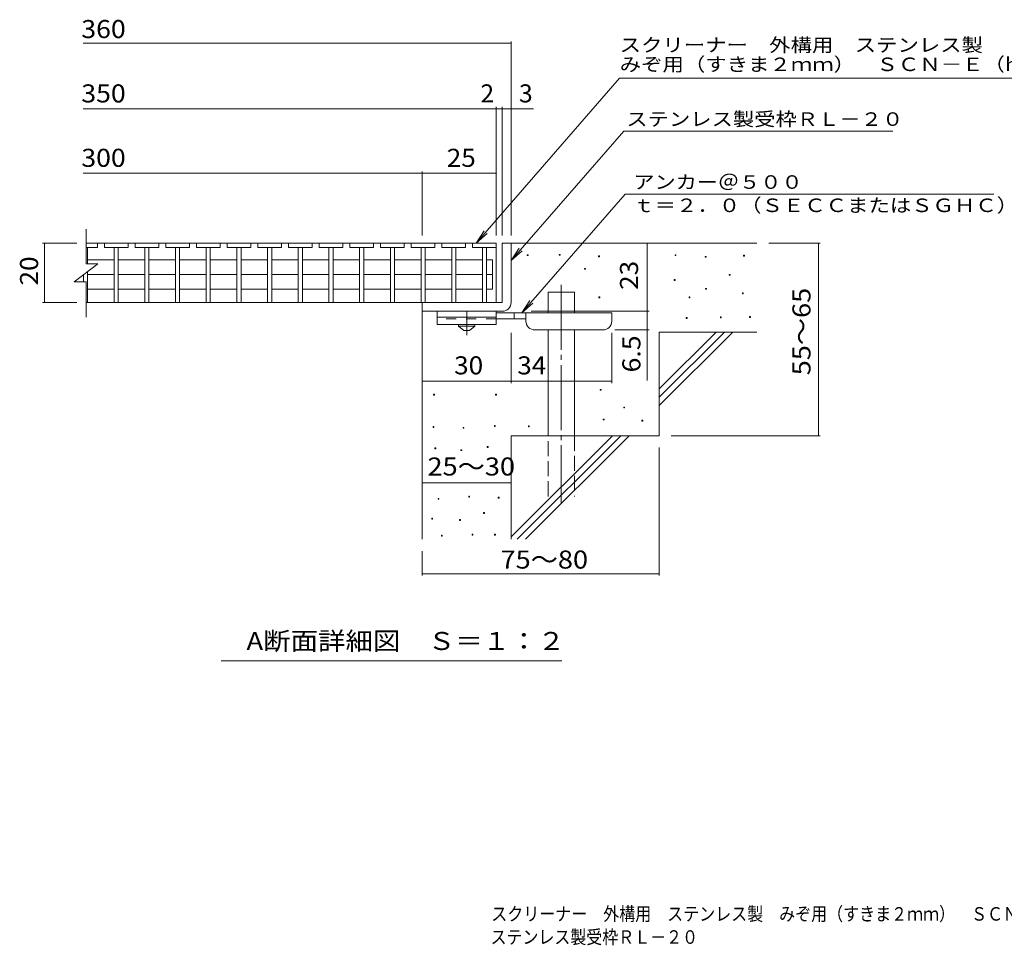
# Model space of a CAD drawing. Units: millimetres. Extents: x -1633 to 1725, y -1369 to 1245.
# Drawn here: x -1633 to 29, y -1369 to 195 of the extents above; entities that cross this region are included whole.
import ezdxf

# ---------------------------------------------------------------- set-up
doc = ezdxf.new("R2010")
doc.units = ezdxf.units.MM
doc.header["$LTSCALE"] = 10
for name, pattern in [('JWW_CENTER1', [6.773333, 4.233333, -0.846667, 0.846667, -0.846667]), ('JWW_CENTER2', [13.546667, 11.006667, -0.846667, 0.846667, -0.846667]), ('JWW_DASHED2', [3.386667, 1.693333, -1.693333]), ('JWW_DASHED3', [3.386667, 2.54, -0.846667])]:
    doc.linetypes.add(name, pattern=pattern)
for name, color, linetype in [('0018_躯\u3000寸法（', 7, 'Continuous'), ('0216_', 7, 'Continuous'), ('0218_', 7, 'Continuous'), ('0220_', 7, 'Continuous'), ('0226_下階梁情報', 7, 'Continuous'), ('0227_下階間仕切', 7, 'Continuous'), ('0234_', 7, 'Continuous'), ('0242_', 7, 'Continuous')]:
    doc.layers.add(name, color=color, linetype=linetype)
doc.styles.add('ＭＳ ゴシック', font='txt', dxfattribs={"height": 1})

msp = doc.modelspace()

# ---------------------------------------------------------------- linework, layer by layer
at = {"layer": '0216_', "color": 7, "linetype": 'Continuous', "lineweight": 9}
for p, q in [((-1526.4, 154.8), (-803.7, 154.8)), ((-803.7, -170.1), (-803.7, 157.8)), ((-1526.4, 44.1), (-828.7, 44.1)), ((-828.7, -170.1), (-828.7, 47.1)), ((-828.7, 44.1), (-823.7, 44.1)), ((-823.7, 44.1), (-766, 44.1)), ((-818.7, -170.1), (-818.7, 47.1)), ((-1526.4, -64.6), (-953.7, -64.6)), ((-953.7, -170.1), (-953.7, -61.6)), ((-953.7, -64.6), (-828.7, -64.6)), ((-1536.7, -183), (-1594.8, -183)), ((-1591.8, -283), (-1591.8, -183)), ((-573.7, -298), (-573.7, -183)), ((-281.9, -183), (-368.7, -183)), ((-284.9, -183), (-284.9, -508)), ((-1536.7, -283), (-1594.8, -283)), ((-769.7, -298), (-570.7, -298)), ((-573.7, -298), (-573.7, -414.8)), ((-570.7, -329.5), (-628.7, -329.5)), ((-803.7, -419.2), (-803.7, -334.5)), ((-633.7, -419.2), (-633.7, -334.5)), ((-953.7, -416.2), (-803.7, -416.2)), ((-803.7, -416.2), (-633.7, -416.2)), ((-281.9, -508), (-533.7, -508)), ((-553.7, -744.4), (-553.7, -528)), ((-953.7, -587.8), (-803.7, -587.8)), ((-953.7, -744.4), (-953.7, -703)), ((-953.7, -741.4), (-553.7, -741.4)), ((-718, -888.2), (-1293, -888.2))]:
    msp.add_line(p, q, dxfattribs=at)
at = {"layer": '0216_', "color": 7, "linetype": 'Continuous', "lineweight": 9, "const_width": 1}
for points in [[(-803.2, 154.8, 0.414214), (-803.7, 155.3, 0.414214), (-804.2, 154.8, 0.414214), (-803.7, 154.3, 0.414214)], [(-828.2, 44.1, 0.414214), (-828.7, 44.6, 0.414214), (-829.2, 44.1, 0.414214), (-828.7, 43.6, 0.414214)], [(-818.2, 44.1, 0.414214), (-818.7, 44.6, 0.414214), (-819.2, 44.1, 0.414214), (-818.7, 43.6, 0.414214)], [(-803.2, 44.1, 0.414214), (-803.7, 44.6, 0.414214), (-804.2, 44.1, 0.414214), (-803.7, 43.6, 0.414214)], [(-953.2, -64.6, 0.414214), (-953.7, -64.1, 0.414214), (-954.2, -64.6, 0.414214), (-953.7, -65.1, 0.414214)], [(-828.2, -64.6, 0.414214), (-828.7, -64.1, 0.414214), (-829.2, -64.6, 0.414214), (-828.7, -65.1, 0.414214)], [(-1591.3, -183, 0.414214), (-1591.8, -182.5, 0.414214), (-1592.3, -183, 0.414214), (-1591.8, -183.5, 0.414214)], [(-573.2, -183, 0.414214), (-573.7, -182.5, 0.414214), (-574.2, -183, 0.414214), (-573.7, -183.5, 0.414214)], [(-284.4, -183, 0.414214), (-284.9, -182.5, 0.414214), (-285.4, -183, 0.414214), (-284.9, -183.5, 0.414214)], [(-1591.3, -283, 0.414214), (-1591.8, -282.5, 0.414214), (-1592.3, -283, 0.414214), (-1591.8, -283.5, 0.414214)], [(-573.2, -298, 0.414214), (-573.7, -297.5, 0.414214), (-574.2, -298, 0.414214), (-573.7, -298.5, 0.414214)], [(-573.2, -298, 0.414214), (-573.7, -297.5, 0.414214), (-574.2, -298, 0.414214), (-573.7, -298.5, 0.414214)], [(-573.2, -329.5, 0.414214), (-573.7, -329, 0.414214), (-574.2, -329.5, 0.414214), (-573.7, -330, 0.414214)], [(-953.2, -416.2, 0.414214), (-953.7, -415.7, 0.414214), (-954.2, -416.2, 0.414214), (-953.7, -416.7, 0.414214)], [(-803.2, -416.2, 0.414214), (-803.7, -415.7, 0.414214), (-804.2, -416.2, 0.414214), (-803.7, -416.7, 0.414214)], [(-633.2, -416.2, 0.414214), (-633.7, -415.7, 0.414214), (-634.2, -416.2, 0.414214), (-633.7, -416.7, 0.414214)], [(-284.4, -508, 0.414214), (-284.9, -507.5, 0.414214), (-285.4, -508, 0.414214), (-284.9, -508.5, 0.414214)], [(-953.2, -587.8, 0.414214), (-953.7, -587.3, 0.414214), (-954.2, -587.8, 0.414214), (-953.7, -588.3, 0.414214)], [(-803.2, -587.8, 0.414214), (-803.7, -587.3, 0.414214), (-804.2, -587.8, 0.414214), (-803.7, -588.3, 0.414214)], [(-953.2, -741.4, 0.414214), (-953.7, -740.9, 0.414214), (-954.2, -741.4, 0.414214), (-953.7, -741.9, 0.414214)], [(-553.2, -741.4, 0.414214), (-553.7, -740.9, 0.414214), (-554.2, -741.4, 0.414214), (-553.7, -741.9, 0.414214)]]:
    msp.add_lwpolyline(points, format="xyb", close=True, dxfattribs=at)
at = {"layer": '0218_', "color": 3, "linetype": 'Continuous', "lineweight": 9}
for p, q in [((-1521.4, -218), (-1521.4, -159.1)), ((-1502.3, -183), (-1521.4, -183)), ((-1502.3, -190), (-1521.4, -190)), ((-1518.8, -190), (-1518.8, -218)), ((-1502.3, -183), (-1502.3, -190)), ((-1490.5, -183), (-1502.3, -183)), ((-1450.5, -183), (-1490.5, -183)), ((-1490.5, -183), (-1490.5, -190)), ((-1450.5, -190), (-1490.5, -190)), ((-1474, -190), (-1474, -283)), ((-1467, -190), (-1467, -283)), ((-1450.5, -183), (-1450.5, -190)), ((-1438.7, -183), (-1450.5, -183)), ((-1398.7, -183), (-1438.7, -183)), ((-1438.7, -183), (-1438.7, -190)), ((-1398.7, -190), (-1438.7, -190)), ((-1422.2, -190), (-1422.2, -283)), ((-1415.2, -190), (-1415.2, -283)), ((-1398.7, -183), (-1398.7, -190)), ((-1386.9, -183), (-1398.7, -183)), ((-1346.9, -183), (-1386.9, -183)), ((-1386.9, -183), (-1386.9, -190)), ((-1346.9, -190), (-1386.9, -190)), ((-1370.4, -190), (-1370.4, -283)), ((-1363.4, -190), (-1363.4, -283)), ((-1346.9, -183), (-1346.9, -190)), ((-1335.1, -183), (-1346.9, -183)), ((-1295.1, -183), (-1335.1, -183)), ((-1335.1, -183), (-1335.1, -190)), ((-1295.1, -190), (-1335.1, -190)), ((-1318.6, -190), (-1318.6, -283)), ((-1311.6, -190), (-1311.6, -283)), ((-1295.1, -183), (-1295.1, -190)), ((-1283.2, -183), (-1295.1, -183)), ((-1243.2, -183), (-1283.2, -183)), ((-1283.2, -183), (-1283.2, -190)), ((-1243.2, -190), (-1283.2, -190)), ((-1266.7, -190), (-1266.7, -283)), ((-1259.7, -190), (-1259.7, -283)), ((-1243.2, -183), (-1243.2, -190)), ((-1231.4, -183), (-1243.2, -183)), ((-1191.4, -183), (-1231.4, -183)), ((-1231.4, -183), (-1231.4, -190)), ((-1191.4, -190), (-1231.4, -190)), ((-1214.9, -190), (-1214.9, -283)), ((-1207.9, -190), (-1207.9, -283)), ((-1191.4, -183), (-1191.4, -190)), ((-1179.6, -183), (-1191.4, -183)), ((-1139.6, -183), (-1179.6, -183)), ((-1179.6, -183), (-1179.6, -190)), ((-1139.6, -190), (-1179.6, -190)), ((-1163.1, -190), (-1163.1, -283)), ((-1156.1, -190), (-1156.1, -283)), ((-1139.6, -183), (-1139.6, -190)), ((-1127.8, -183), (-1139.6, -183)), ((-1087.8, -183), (-1127.8, -183)), ((-1127.8, -183), (-1127.8, -190)), ((-1087.8, -190), (-1127.8, -190)), ((-1111.3, -190), (-1111.3, -283)), ((-1104.3, -190), (-1104.3, -283)), ((-1087.8, -183), (-1087.8, -190)), ((-1076, -183), (-1087.8, -183)), ((-1036, -183), (-1076, -183)), ((-1076, -183), (-1076, -190)), ((-1036, -190), (-1076, -190)), ((-1059.5, -190), (-1059.5, -283)), ((-1052.5, -190), (-1052.5, -283)), ((-1036, -183), (-1036, -190)), ((-1024.1, -183), (-1036, -183)), ((-984.1, -183), (-1024.1, -183)), ((-1024.1, -183), (-1024.1, -190)), ((-984.1, -190), (-1024.1, -190)), ((-1007.6, -190), (-1007.6, -283)), ((-1000.6, -190), (-1000.6, -283)), ((-984.1, -183), (-984.1, -190)), ((-972.3, -183), (-984.1, -183)), ((-932.3, -183), (-972.3, -183)), ((-972.3, -183), (-972.3, -190)), ((-932.3, -190), (-972.3, -190)), ((-955.8, -190), (-955.8, -283)), ((-948.8, -190), (-948.8, -283)), ((-932.3, -183), (-932.3, -190)), ((-920.5, -183), (-932.3, -183)), ((-880.5, -183), (-920.5, -183)), ((-920.5, -183), (-920.5, -190)), ((-880.5, -190), (-920.5, -190)), ((-904, -190), (-904, -283)), ((-897, -190), (-897, -283)), ((-880.5, -183), (-880.5, -190)), ((-868.7, -183), (-880.5, -183)), ((-828.7, -183), (-868.7, -183)), ((-868.7, -183), (-868.7, -190)), ((-828.7, -190), (-868.7, -190)), ((-852.2, -190), (-852.2, -283)), ((-845.2, -190), (-845.2, -283)), ((-828.7, -183), (-828.7, -190)), ((-828.7, -183), (-828.7, -283)), ((-1474, -211.3), (-1518.8, -211.3)), ((-1422.2, -211.3), (-1467, -211.3)), ((-1370.4, -211.3), (-1415.2, -211.3)), ((-1318.6, -211.3), (-1363.4, -211.3)), ((-1266.7, -211.3), (-1311.6, -211.3)), ((-1214.9, -211.3), (-1259.7, -211.3)), ((-1163.1, -211.3), (-1207.9, -211.3)), ((-1111.3, -211.3), (-1156.1, -211.3)), ((-1059.5, -211.3), (-1104.3, -211.3)), ((-1007.6, -211.3), (-1052.5, -211.3)), ((-955.8, -211.3), (-1000.6, -211.3)), ((-904, -211.3), (-948.8, -211.3)), ((-852.2, -211.3), (-897, -211.3)), ((-835.2, -211.3), (-845.2, -211.3)), ((-835.2, -211.3), (-835.2, -260.8)), ((-1541.4, -248), (-1501.4, -218)), ((-1521.4, -218), (-1501.4, -218)), ((-1518.8, -231.2), (-1518.8, -283)), ((-1541.4, -248), (-1521.4, -248)), ((-1525.8, -236.4), (-1525.8, -248)), ((-1521.4, -308), (-1521.4, -248)), ((-1474, -236), (-1518.8, -236)), ((-1422.2, -236), (-1467, -236)), ((-1370.4, -236), (-1415.2, -236)), ((-1318.6, -236), (-1363.4, -236)), ((-1266.7, -236), (-1311.6, -236)), ((-1214.9, -236), (-1259.7, -236)), ((-1163.1, -236), (-1207.9, -236)), ((-1111.3, -236), (-1156.1, -236)), ((-1059.5, -236), (-1104.3, -236)), ((-1007.6, -236), (-1052.5, -236)), ((-955.8, -236), (-1000.6, -236)), ((-904, -236), (-948.8, -236)), ((-852.2, -236), (-897, -236)), ((-835.2, -236), (-845.2, -236)), ((-1474, -260.8), (-1518.8, -260.8)), ((-1422.2, -260.8), (-1467, -260.8)), ((-1370.4, -260.8), (-1415.2, -260.8)), ((-1318.6, -260.8), (-1363.4, -260.8)), ((-1266.7, -260.8), (-1311.6, -260.8)), ((-1214.9, -260.8), (-1259.7, -260.8)), ((-1163.1, -260.8), (-1207.9, -260.8)), ((-1111.3, -260.8), (-1156.1, -260.8)), ((-1059.5, -260.8), (-1104.3, -260.8)), ((-1007.6, -260.8), (-1052.5, -260.8)), ((-955.8, -260.8), (-1000.6, -260.8)), ((-904, -260.8), (-948.8, -260.8)), ((-852.2, -260.8), (-897, -260.8)), ((-835.2, -260.8), (-845.2, -260.8)), ((-828.7, -283), (-1521.4, -283)), ((-845.2, -283), (-852.2, -283))]:
    msp.add_line(p, q, dxfattribs=at)
at = {"layer": '0220_', "color": 6, "linetype": 'Continuous', "lineweight": 5}
for p, q in [((-803.7, -183), (-388.7, -183)), ((-741.4, -300.5), (-741.4, -265.5)), ((-741.4, -265.5), (-696.4, -265.5)), ((-696.4, -300.5), (-696.4, -265.5)), ((-953.7, -298), (-953.7, -683)), ((-741.4, -508), (-741.4, -329.5)), ((-696.4, -508), (-696.4, -329.5)), ((-553.7, -429.1), (-457.7, -333)), ((-553.7, -333), (-388.7, -333)), ((-553.7, -443.2), (-443.5, -333)), ((-553.7, -333), (-553.7, -508)), ((-553.7, -457.3), (-429.4, -333)), ((-803.7, -508), (-803.7, -683)), ((-803.7, -508), (-553.7, -508)), ((-803.7, -679.1), (-632.7, -508)), ((-793.5, -683), (-618.5, -508)), ((-779.4, -683), (-604.4, -508))]:
    msp.add_line(p, q, dxfattribs=at)
at = {"layer": '0220_', "color": 6, "linetype": 'JWW_CENTER2', "lineweight": 5}
msp.add_line((-718.9, -253.2), (-718.9, -621.4), dxfattribs=at)
at = {"layer": '0220_', "color": 6, "linetype": 'JWW_DASHED3', "lineweight": 5}
for p, q in [((-741.4, -610.5), (-741.4, -508)), ((-696.4, -508), (-696.4, -610.5))]:
    msp.add_line(p, q, dxfattribs=at)
at = {"layer": '0226_下階梁情報', "color": 7, "linetype": 'Continuous', "lineweight": 9}
for p, q in [((-776.6, -204), (-776.6, -202.5)), ((-776.6, -202.5), (-775.1, -202.5)), ((-775.1, -204), (-776.6, -204)), ((-775.1, -202.5), (-775.1, -204)), ((-722.4, -203.3), (-722.4, -201.8)), ((-722.4, -201.8), (-720.9, -201.8)), ((-720.9, -203.3), (-722.4, -203.3)), ((-720.9, -201.8), (-720.9, -203.3)), ((-656.1, -206), (-656.1, -204.5)), ((-656.1, -204.5), (-654.6, -204.5)), ((-654.6, -206), (-656.1, -206)), ((-654.6, -204.5), (-654.6, -206)), ((-526.8, -204), (-526.8, -202.5)), ((-526.8, -202.5), (-525.3, -202.5)), ((-525.3, -204), (-526.8, -204)), ((-525.3, -202.5), (-525.3, -204)), ((-476.1, -206.7), (-476.1, -205.2)), ((-476.1, -205.2), (-474.6, -205.2)), ((-474.6, -206.7), (-476.1, -206.7)), ((-474.6, -205.2), (-474.6, -206.7)), ((-411.1, -204.7), (-411.1, -203.2)), ((-411.1, -203.2), (-409.6, -203.2)), ((-409.6, -204.7), (-411.1, -204.7)), ((-409.6, -203.2), (-409.6, -204.7)), ((-679.8, -227), (-679.8, -225.5)), ((-679.8, -225.5), (-678.3, -225.5)), ((-678.3, -227), (-679.8, -227)), ((-678.3, -225.5), (-678.3, -227)), ((-528.2, -246), (-528.2, -244.5)), ((-528.2, -244.5), (-526.7, -244.5)), ((-526.7, -246), (-528.2, -246)), ((-526.7, -244.5), (-526.7, -246)), ((-435.5, -237.2), (-435.5, -235.7)), ((-435.5, -235.7), (-434, -235.7)), ((-434, -237.2), (-435.5, -237.2)), ((-434, -235.7), (-434, -237.2)), ((-475.4, -260.8), (-475.4, -259.3)), ((-475.4, -259.3), (-473.9, -259.3)), ((-473.9, -260.8), (-475.4, -260.8)), ((-473.9, -259.3), (-473.9, -260.8)), ((-655.4, -275.1), (-655.4, -273.6)), ((-655.4, -273.6), (-653.9, -273.6)), ((-653.9, -275.1), (-655.4, -275.1)), ((-653.9, -273.6), (-653.9, -275.1)), ((-503.2, -275.1), (-503.2, -273.6)), ((-503.2, -273.6), (-501.7, -273.6)), ((-501.7, -275.1), (-503.2, -275.1)), ((-501.7, -273.6), (-501.7, -275.1)), ((-413.2, -268.3), (-413.2, -266.8)), ((-413.2, -266.8), (-411.7, -266.8)), ((-411.7, -268.3), (-413.2, -268.3)), ((-411.7, -266.8), (-411.7, -268.3)), ((-507.9, -310.2), (-507.9, -308.7)), ((-507.9, -308.7), (-506.4, -308.7)), ((-506.4, -310.2), (-507.9, -310.2)), ((-506.4, -308.7), (-506.4, -310.2)), ((-450.4, -308.9), (-450.4, -307.4)), ((-450.4, -307.4), (-448.9, -307.4)), ((-448.9, -308.9), (-450.4, -308.9)), ((-448.9, -307.4), (-448.9, -308.9)), ((-401, -308.2), (-401, -306.7)), ((-401, -306.7), (-399.5, -306.7)), ((-399.5, -308.2), (-401, -308.2)), ((-399.5, -306.7), (-399.5, -308.2)), ((-653.4, -431.4), (-653.4, -429.9)), ((-653.4, -429.9), (-651.9, -429.9)), ((-651.9, -431.4), (-653.4, -431.4)), ((-651.9, -429.9), (-651.9, -431.4)), ((-934.7, -439.6), (-934.7, -438.1)), ((-934.7, -438.1), (-933.2, -438.1)), ((-933.2, -439.6), (-934.7, -439.6)), ((-933.2, -438.1), (-933.2, -439.6)), ((-830, -439.6), (-830, -438.1)), ((-830, -438.1), (-828.5, -438.1)), ((-828.5, -439.6), (-830, -439.6)), ((-828.5, -438.1), (-828.5, -439.6)), ((-613.5, -461.2), (-613.5, -459.7)), ((-613.5, -459.7), (-612, -459.7)), ((-612, -461.2), (-613.5, -461.2)), ((-612, -459.7), (-612, -461.2)), ((-648, -481.5), (-648, -480)), ((-648, -480), (-646.5, -480)), ((-646.5, -481.5), (-648, -481.5)), ((-646.5, -480), (-646.5, -481.5)), ((-583, -483.5), (-583, -482)), ((-583, -482), (-581.5, -482)), ((-581.5, -482), (-581.5, -483.5)), ((-935.5, -494), (-935.5, -492.5)), ((-935.5, -492.5), (-934, -492.5)), ((-934, -494), (-935.5, -494)), ((-934, -492.5), (-934, -494)), ((-884.8, -495.5), (-884.8, -494)), ((-884.8, -494), (-883.3, -494)), ((-883.3, -495.5), (-884.8, -495.5)), ((-883.3, -494), (-883.3, -495.5)), ((-831.9, -492.5), (-831.9, -491)), ((-831.9, -491), (-830.4, -491)), ((-830.4, -492.5), (-831.9, -492.5)), ((-830.4, -491), (-830.4, -492.5)), ((-774.5, -493), (-774.5, -491.5)), ((-774.5, -491.5), (-773, -491.5)), ((-773, -493), (-774.5, -493)), ((-773, -491.5), (-773, -493)), ((-581.5, -483.5), (-583, -483.5)), ((-932.4, -530.2), (-932.4, -528.7)), ((-932.4, -528.7), (-930.9, -528.7)), ((-930.9, -530.2), (-932.4, -530.2)), ((-930.9, -528.7), (-930.9, -530.2)), ((-888.3, -533.2), (-888.3, -531.7)), ((-888.3, -531.7), (-886.8, -531.7)), ((-886.8, -531.7), (-886.8, -533.2)), ((-844.1, -527.9), (-844.1, -526.4)), ((-844.1, -526.4), (-842.6, -526.4)), ((-842.6, -527.9), (-844.1, -527.9)), ((-842.6, -526.4), (-842.6, -527.9)), ((-886.8, -533.2), (-888.3, -533.2)), ((-927.1, -615.5), (-927.1, -614)), ((-927.1, -614), (-925.6, -614)), ((-925.6, -614), (-925.6, -615.5)), ((-875.3, -611.7), (-875.3, -610.2)), ((-875.3, -610.2), (-873.8, -610.2)), ((-873.8, -611.7), (-875.3, -611.7)), ((-873.8, -610.2), (-873.8, -611.7)), ((-825.5, -613.6), (-825.5, -612.1)), ((-825.5, -612.1), (-824, -612.1)), ((-824, -613.6), (-825.5, -613.6)), ((-824, -612.1), (-824, -613.6)), ((-925.6, -615.5), (-927.1, -615.5)), ((-937.8, -649), (-937.8, -647.5)), ((-937.8, -647.5), (-936.3, -647.5)), ((-936.3, -647.5), (-936.3, -649)), ((-850.2, -639.4), (-850.2, -637.9)), ((-850.2, -637.9), (-848.7, -637.9)), ((-848.7, -639.4), (-850.2, -639.4)), ((-848.7, -637.9), (-848.7, -639.4)), ((-936.3, -649), (-937.8, -649)), ((-890.6, -651.2), (-890.6, -649.7)), ((-890.6, -649.7), (-889.1, -649.7)), ((-889.1, -651.2), (-890.6, -651.2)), ((-889.1, -649.7), (-889.1, -651.2)), ((-921.4, -677.5), (-921.4, -676)), ((-921.4, -676), (-919.9, -676)), ((-919.9, -677.5), (-921.4, -677.5)), ((-919.9, -676), (-919.9, -677.5)), ((-869.6, -676), (-869.6, -674.5)), ((-869.6, -674.5), (-868.1, -674.5)), ((-868.1, -676), (-869.6, -676)), ((-868.1, -674.5), (-868.1, -676)), ((-831.6, -676), (-831.6, -674.5)), ((-831.6, -674.5), (-830.1, -674.5)), ((-830.1, -676), (-831.6, -676)), ((-830.1, -674.5), (-830.1, -676))]:
    msp.add_line(p, q, dxfattribs=at)
at = {"layer": '0227_下階間仕切', "color": 2, "linetype": 'Continuous', "lineweight": 9}
for p, q in [((-818.7, -183), (-818.7, -283)), ((-818.7, -183), (-803.7, -183)), ((-803.7, -283), (-803.7, -183)), ((-818.7, -283), (-953.7, -283)), ((-953.7, -298), (-953.7, -283)), ((-953.7, -298), (-823.7, -298)), ((-823.7, -298), (-818.7, -298))]:
    msp.add_line(p, q, dxfattribs=at)
msp.add_arc((-818.7, -283), 15, 270, 0, dxfattribs=at)
at = {"layer": '0234_', "color": 3, "linetype": 'Continuous', "lineweight": 9}
for p, q in [((-928.7, -298), (-928.7, -320.5)), ((-828.7, -298), (-928.7, -298)), ((-828.7, -298), (-828.7, -320.5)), ((-828.7, -308), (-928.7, -308)), ((-828.7, -320.5), (-928.7, -320.5))]:
    msp.add_line(p, q, dxfattribs=at)
at = {"layer": '0234_', "color": 4, "linetype": 'JWW_CENTER1', "lineweight": 9}
msp.add_line((-878.7, -338.3), (-878.7, -298), dxfattribs=at)
at = {"layer": '0234_', "color": 3, "linetype": 'JWW_DASHED2', "lineweight": 9}
msp.add_line((-828.7, -310.5), (-928.7, -310.5), dxfattribs=at)
at = {"layer": '0234_', "color": 4, "linetype": 'Continuous', "lineweight": 9}
for p, q in [((-633.7, -300.5), (-828.7, -300.5)), ((-778.7, -310.5), (-828.7, -310.5)), ((-798.7, -310.5), (-798.7, -300.5)), ((-778.7, -314.5), (-778.7, -300.5)), ((-633.7, -314.5), (-633.7, -300.5)), ((-763.7, -329.5), (-648.7, -329.5))]:
    msp.add_line(p, q, dxfattribs=at)
at = {"layer": '0234_', "color": 2, "linetype": 'Continuous', "lineweight": 9}
for p, q in [((-892.4, -323), (-892.4, -320.5)), ((-892.4, -323), (-883.7, -330.5)), ((-892.4, -323), (-864.9, -323)), ((-883.7, -330.5), (-873.7, -330.5)), ((-873.7, -330.5), (-864.9, -323)), ((-864.9, -323), (-864.9, -320.5))]:
    msp.add_line(p, q, dxfattribs=at)
at = {"layer": '0234_', "color": 4, "linetype": 'Continuous', "lineweight": 9}
for centre, start, end in [((-763.7, -314.5), 180, 270), ((-648.7, -314.5), 270, 0)]:
    msp.add_arc(centre, 15, start, end, dxfattribs=at)
at = {"layer": '0242_', "color": 7, "linetype": 'Continuous', "lineweight": 9}
for p, q in [((-620.4, 95.6), (-862.9, -183)), ((-620.4, 95.6), (97.2, 95.6)), ((-613.6, 6.2), (-803.7, -212.2)), ((-613.6, 6.2), (-159, 6.2)), ((-611, -100), (-785.6, -300.5)), ((-611, -100), (11.1, -100)), ((-862.9, -183), (-849.1, -162.2)), ((-862.9, -183), (-844.2, -166.5)), ((-803.7, -212.2), (-789.9, -191.4)), ((-803.7, -212.2), (-785, -195.7)), ((-785.6, -300.5), (-771.8, -279.7)), ((-785.6, -300.5), (-766.8, -284))]:
    msp.add_line(p, q, dxfattribs=at)

# ---------------------------------------------------------------- texts
at = {"layer": '0018_躯\u3000寸法（', "color": 2, "linetype": 'Continuous', "lineweight": 9, "style": 'ＭＳ ゴシック'}
for s, width, p in [('スクリーナー\u3000外構用\u3000ステンレス製\u3000みぞ用（すきま２ｍｍ）\u3000ＳＣＮ－Ｅ\u3000３５０×５００×２０', 0.865942, (-837.2, -1327.1)), ('ステンレス製受枠ＲＬ－２０', 0.864103, (-838.4, -1366.2))]:
    msp.add_text(s, height=22.86, dxfattribs=dict(at, width=width)).set_placement(p)
at = {"layer": '0216_', "color": 2, "linetype": 'Continuous', "lineweight": 9, "style": 'ＭＳ ゴシック'}
for s, width, p in [('360', 1.083333, (-1529.4, 163.5)), ('350', 1.083333, (-1529.4, 54.8)), ('300', 1.083333, (-1529.4, -54)), ('25', 1.0625, (-912.4, -54)), ('30', 1.0625, (-899.9, -404.5)), ('34', 1.0625, (-793.3, -404.5)), ('25～30', 1.104167, (-944.9, -575.3)), ('75～80', 1.104167, (-821.6, -732.5))]:
    msp.add_text(s, height=30.48, dxfattribs=dict(at, width=width)).set_placement(p)
for s, p in [('2', (-855.5, 54.8)), ('3', (-790.4, 54.8))]:
    msp.add_text(s, height=30.5, dxfattribs=at).set_placement(p)
for s, width, p in [('20', 1.0625, (-1602.4, -254.3)), ('55～65', 1.104167, (-298.2, -406.1)), ('6.5', 1.083333, (-585.4, -401.2))]:
    msp.add_text(s, height=30.48, rotation=90, dxfattribs=dict(at, width=width)).set_placement(p)
at = {"layer": '0216_', "color": 2, "linetype": 'Continuous', "lineweight": 211, "style": 'ＭＳ ゴシック', "width": 1.0625}
msp.add_text('23', height=30.48, rotation=90, dxfattribs=at).set_placement((-589.4, -261.8))
at = {"layer": '0242_', "color": 7, "linetype": 'Continuous', "lineweight": 9, "style": 'ＭＳ ゴシック'}
for s, width, p in [('スクリーナー\u3000外構用\u3000ステンレス製', 1.156863, (-620.4, 140.4)), ('アンカー＠５００', 1.145833, (-597.4, -91.1)), ('ｔ＝２．０（ＳＥＣＣまたはＳＧＨＣ）', 1.157407, (-597.4, -130.4))]:
    msp.add_text(s, height=22.86, dxfattribs=dict(at, width=width)).set_placement(p)
for s, rotation, width, p in [('みぞ用（すきま２ｍｍ）\u3000ＳＣＮ－Ｅ（h=20）', 0, 1.15873, (-620.4, 107.7)), ('ステンレス製受枠ＲＬ－２０', 359.9999, 1.153846, (-609.2, 15.2))]:
    msp.add_text(s, height=22.86, rotation=rotation, dxfattribs=dict(at, width=width)).set_placement(p)
at = {"layer": '0242_', "color": 2, "linetype": 'Continuous', "lineweight": 9, "style": 'ＭＳ ゴシック', "width": 1.11413}
msp.add_text('A断面詳細図\u3000Ｓ＝１：２', height=30.48, rotation=359.9999, dxfattribs=at).set_placement((-1250.5, -870))

doc.saveas('drawing.dxf')
